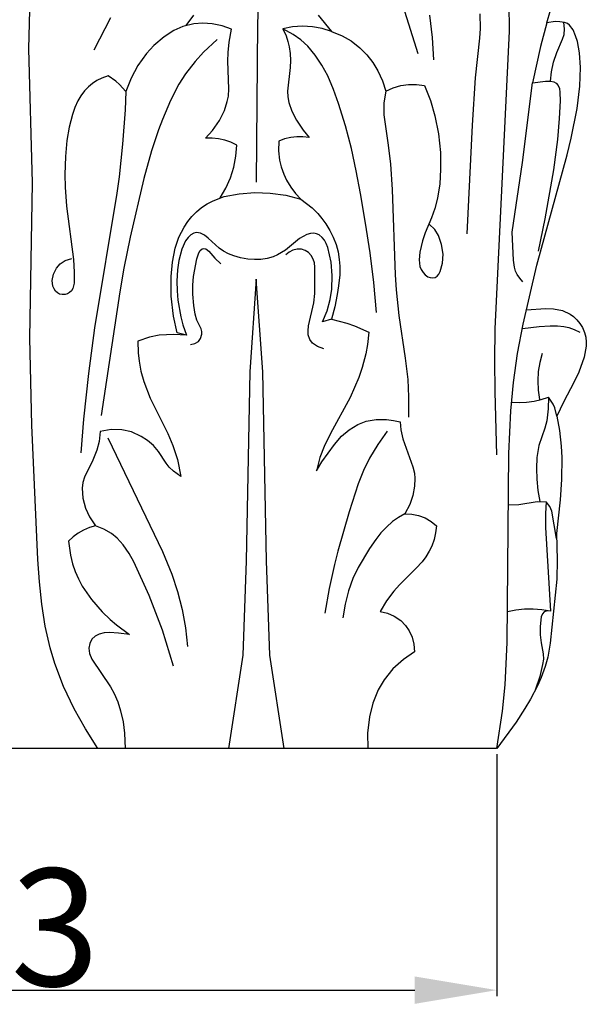
# Model space of a CAD drawing. Units: millimetres. Extents: x 0 to 1100, y 23 to 1023.
# Drawn here: x 341 to 389, y 526 to 610 of the extents above; entities that cross this region are included whole.
import ezdxf

# ---------------------------------------------------------------- set-up
doc = ezdxf.new("R2010")
doc.units = ezdxf.units.MM
doc.header["$MEASUREMENT"] = 0
doc.layers.add('Default', color=7, linetype='Continuous', true_color=0x000000)
doc.styles.add('Arial', font='arial.ttf')
doc.dimstyles.new('Dimension Style 01', dxfattribs={"dimtxt": 10, "dimasz": 7, "dimexe": 0.5, "dimexo": 0.5, "dimgap": 0.25, "dimtad": 1, "dimtoh": 1, "dimdec": 0, "dimzin": 1, "dimdsep": 46, "dimtxsty": 'Arial', "dimcen": 0.5, "dimazin": 0, "dimtfac": 1, "dimtdec": 4, "dimtix": 1, "dimtmove": 1, "dimatfit": 3, "dimfxl": 0, "dimtolj": 1, "dimtzin": 1, "dimarcsym": 0})

# ---------------------------------------------------------------- blocks, each defined once
blk = doc.blocks.new('*D6')
at = {"layer": 'Default', "color": 0, "lineweight": -2}
for p, q in [((298.736, 546.993), (298.736, 526.374)), ((381.638, 546.993), (381.638, 526.374)), ((305.736, 526.874), (374.638, 526.874))]:
    blk.add_line(p, q, dxfattribs=at)
at = {"layer": 'Default', "color": 0}
for points in [[(305.736, 528.041), (305.736, 525.707), (298.736, 526.874)], [(374.638, 525.707), (374.638, 528.041), (381.638, 526.874)]]:
    blk.add_solid(points, dxfattribs=at)
at = {"layer": 'Defpoints', "color": 0}
for p in [(298.736, 547.493), (381.638, 547.493), (381.638, 526.874)]:
    blk.add_point(p, dxfattribs=at)
at = {"layer": 'Default', "color": 0, "insert": (340.187, 532.229), "char_height": 10, "attachment_point": 5, "style": 'Arial'}
blk.add_mtext('\\A1;83', dxfattribs=at)

msp = doc.modelspace()

# ---------------------------------------------------------------- linework, layer by layer
at = {"layer": 'Default'}
for p, q in [((362.005, 633.171), (361.228, 609.227)), ((341.73, 607.1), (341.972, 616.127)), ((385.898, 609.313), (387.333, 614.344)), ((382.695, 608.588), (382.687, 610.992)), ((373.612, 610.769), (374.906, 606.696)), ((380.171, 610.083), (380.203, 608.835)), ((348.706, 609.728), (347.266, 606.97)), ((355.791, 609.212), (354.871, 608.991)), ((355.146, 609.076), (355.811, 609.974)), ((356.582, 609.272), (355.791, 609.212)), ((357.374, 609.222), (356.582, 609.272)), ((358.215, 609.049), (357.374, 609.222)), ((361.228, 609.227), (361.127, 595.718)), ((366.409, 609.971), (367.538, 608.562)), ((375.896, 609.962), (376.103, 608.061)), ((385.898, 609.313), (385.342, 607.286)), ((386.602, 609.421), (385.898, 609.313)), ((387.004, 609.401), (386.602, 609.421)), ((387.403, 609.328), (387.004, 609.401)), ((387.408, 608.792), (387.351, 609.342)), ((387.644, 609.238), (387.403, 609.328)), ((387.828, 609.117), (387.644, 609.238)), ((354.11, 608.66), (353.265, 608.122)), ((354.871, 608.991), (354.11, 608.66)), ((359.02, 608.759), (358.215, 609.049)), ((358.805, 607.665), (359.02, 608.759)), ((364.221, 608.966), (363.393, 608.797)), ((364.265, 608.318), (363.393, 608.797)), ((363.393, 608.797), (363.664, 608.192)), ((365.063, 609.027), (364.221, 608.966)), ((365.906, 608.979), (365.063, 609.027)), ((366.735, 608.823), (365.906, 608.979)), ((367.538, 608.562), (366.735, 608.823)), ((367.538, 608.562), (368.452, 608.19)), ((380.203, 608.835), (380.152, 608.009)), ((381.494, 583.216), (382.695, 608.588)), ((387.359, 608.309), (387.408, 608.792)), ((388.128, 608.716), (387.828, 609.117)), ((388.341, 608.209), (388.128, 608.716)), ((353.265, 608.122), (352.394, 607.368)), ((357.799, 607.879), (356.626, 606.806)), ((358.718, 606.765), (358.805, 607.665)), ((363.664, 608.192), (363.821, 607.72)), ((363.821, 607.72), (363.928, 607.272)), ((364.914, 607.856), (364.265, 608.318)), ((365.507, 607.314), (364.914, 607.856)), ((368.452, 608.19), (369.203, 607.761)), ((369.203, 607.761), (369.957, 607.174)), ((376.103, 608.061), (376.243, 606.155)), ((380.152, 608.009), (379.783, 604.609)), ((386.755, 606.776), (387.238, 607.914)), ((387.238, 607.914), (387.359, 608.309)), ((388.497, 607.71), (388.341, 608.209)), ((388.686, 606.739), (388.497, 607.71)), ((342.05, 595.671), (341.73, 607.1)), ((351.765, 606.681), (351.039, 605.676)), ((352.394, 607.368), (351.765, 606.681)), ((356.626, 606.806), (355.908, 606.023)), ((358.708, 606.054), (358.718, 606.765)), ((363.928, 607.272), (364.01, 606.685)), ((364.01, 606.685), (364.035, 606.091)), ((366.158, 606.545), (365.507, 607.314)), ((369.957, 607.174), (370.541, 606.577)), ((385.342, 607.286), (384.674, 604.205)), ((386.463, 605.945), (386.755, 606.776)), ((388.764, 605.502), (388.686, 606.739)), ((355.908, 606.023), (355.098, 604.973)), ((358.795, 603.685), (358.708, 606.054)), ((364.035, 606.091), (364.011, 605.493)), ((366.722, 605.693), (366.158, 606.545)), ((370.541, 606.577), (371.053, 605.915)), ((371.053, 605.915), (371.49, 605.202)), ((386.282, 605.12), (386.463, 605.945)), ((351.039, 605.676), (350.45, 604.59)), ((355.098, 604.973), (354.533, 604.083)), ((364.011, 605.493), (363.784, 603.486)), ((367.21, 604.778), (366.722, 605.693)), ((371.49, 605.202), (371.885, 604.358)), ((386.208, 604.342), (386.282, 605.12)), ((388.698, 603.918), (388.764, 605.502)), ((347.159, 604.144), (346.815, 603.866)), ((347.548, 604.388), (347.159, 604.144)), ((347.962, 604.591), (347.548, 604.388)), ((348.502, 604.791), (347.962, 604.591)), ((349.166, 604.325), (348.502, 604.791)), ((349.469, 604.054), (349.166, 604.325)), ((350.45, 604.59), (350.007, 603.445)), ((367.713, 603.624), (367.21, 604.778)), ((371.885, 604.358), (372.177, 603.476)), ((379.783, 604.609), (379.525, 600.584)), ((383.817, 597.409), (384.674, 604.205)), ((384.674, 604.205), (385.784, 604.334)), ((385.784, 604.334), (386.218, 604.341)), ((386.218, 604.341), (386.488, 604.283)), ((386.488, 604.283), (386.692, 604.159)), ((386.692, 604.159), (386.856, 603.959)), ((346.473, 603.504), (346.177, 603.098)), ((346.815, 603.866), (346.473, 603.504)), ((350.007, 603.445), (349.469, 604.054)), ((350.007, 603.445), (349.94, 601.903)), ((354.533, 604.083), (353.805, 602.683)), ((358.744, 603.06), (358.795, 603.685)), ((363.784, 603.486), (363.801, 603.014)), ((368.145, 602.441), (367.713, 603.624)), ((372.177, 603.476), (372.007, 602.5)), ((372.177, 603.476), (372.789, 603.767)), ((372.789, 603.767), (373.438, 603.964)), ((373.438, 603.964), (374.109, 604.064)), ((374.109, 604.064), (374.787, 604.063)), ((374.787, 604.063), (375.458, 603.962)), ((375.458, 603.962), (375.969, 602.675)), ((386.856, 603.959), (386.957, 603.698)), ((386.957, 603.698), (387, 603.357)), ((387, 603.357), (387.014, 602.662)), ((388.466, 601.998), (388.698, 603.918)), ((345.924, 602.657), (345.67, 602.094)), ((346.177, 603.098), (345.924, 602.657)), ((353.805, 602.683), (353.119, 601.082)), ((358.416, 601.846), (358.654, 602.598)), ((358.654, 602.598), (358.744, 603.06)), ((363.801, 603.014), (363.891, 602.513)), ((363.891, 602.513), (364.144, 601.778)), ((372.007, 602.5), (372.01, 601.476)), ((375.969, 602.675), (376.357, 601.377)), ((387.014, 602.662), (386.954, 601.158)), ((345.67, 602.094), (345.462, 601.507)), ((349.94, 601.903), (349.733, 598.962)), ((358, 600.991), (358.416, 601.846)), ((364.144, 601.778), (364.547, 600.998)), ((368.739, 600.518), (368.145, 602.441)), ((387.97, 599.473), (388.466, 601.998)), ((345.462, 601.507), (345.176, 600.426)), ((353.119, 601.082), (352.783, 600.192)), ((357.404, 600.134), (358, 600.991)), ((364.547, 600.998), (365.113, 600.157)), ((372.01, 601.476), (372.377, 598.878)), ((376.357, 601.377), (376.662, 599.834)), ((386.954, 601.158), (386.799, 599.378)), ((345.176, 600.426), (344.978, 599.286)), ((352.783, 600.192), (352.188, 598.386)), ((356.799, 599.491), (357.404, 600.134)), ((365.113, 600.157), (365.631, 599.542)), ((369.229, 598.6), (368.739, 600.518)), ((379.525, 600.584), (379.058, 591.318)), ((344.978, 599.286), (344.851, 597.915)), ((357.351, 599.484), (356.799, 599.491)), ((357.9, 599.419), (357.351, 599.484)), ((358.439, 599.298), (357.9, 599.419)), ((358.963, 599.123), (358.439, 599.298)), ((359.466, 598.894), (358.963, 599.123)), ((363.052, 599.224), (363.028, 598.407)), ((363.544, 599.413), (363.052, 599.224)), ((364.056, 599.54), (363.544, 599.413)), ((364.58, 599.605), (364.056, 599.54)), ((365.107, 599.605), (364.58, 599.605)), ((365.631, 599.542), (365.107, 599.605)), ((376.662, 599.834), (376.819, 598.262)), ((386.799, 599.378), (386.447, 596.766)), ((387.628, 598.069), (387.97, 599.473)), ((349.733, 598.962), (349.434, 596.171)), ((352.188, 598.386), (351.546, 596.035)), ((359.392, 597.94), (359.466, 598.894)), ((363.028, 598.407), (363.112, 597.593)), ((369.642, 596.68), (369.229, 598.6)), ((372.377, 598.878), (372.553, 597.259)), ((376.819, 598.262), (376.841, 596.812)), ((344.851, 597.915), (344.812, 596.381)), ((359.21, 597.001), (359.392, 597.94)), ((363.112, 597.593), (363.241, 597.038)), ((385.045, 588.656), (387.628, 598.069)), ((358.922, 596.089), (359.21, 597.001)), ((363.241, 597.038), (363.467, 596.405)), ((370.007, 594.752), (369.642, 596.68)), ((372.553, 597.259), (372.697, 595.101)), ((376.841, 596.812), (376.759, 595.586)), ((382.929, 591.455), (383.817, 597.409)), ((386.447, 596.766), (385.724, 592.616)), ((344.812, 596.381), (344.837, 595.302)), ((349.434, 596.171), (349.242, 594.781)), ((351.546, 596.035), (350.385, 591.035)), ((358.531, 595.216), (358.922, 596.089)), ((363.467, 596.405), (363.709, 595.896)), ((363.709, 595.896), (364.059, 595.316)), ((341.81, 582.442), (342.05, 595.671)), ((344.837, 595.302), (344.953, 593.684)), ((358.043, 594.394), (358.531, 595.216)), ((364.059, 595.316), (364.463, 594.774)), ((372.697, 595.101), (372.967, 587.829)), ((376.759, 595.586), (376.564, 594.378)), ((349.242, 594.781), (347.327, 583.319)), ((356.952, 593.889), (357.444, 594.15)), ((357.444, 594.15), (358.38, 594.5)), ((358.38, 594.5), (359.68, 594.748)), ((359.68, 594.748), (361, 594.85)), ((361, 594.85), (362.322, 594.805)), ((362.322, 594.805), (363.632, 594.613)), ((363.632, 594.613), (364.912, 594.278)), ((364.463, 594.774), (364.912, 594.278)), ((364.912, 594.278), (365.882, 593.536)), ((370.438, 592.242), (370.007, 594.752)), ((376.564, 594.378), (376.333, 593.494)), ((344.953, 593.684), (345.534, 589.132)), ((356.03, 593.198), (356.459, 593.557)), ((356.459, 593.557), (356.952, 593.889)), ((365.882, 593.536), (366.382, 593.045)), ((376.333, 593.494), (376.049, 592.701)), ((355.282, 592.366), (355.636, 592.8)), ((355.636, 592.8), (356.03, 593.198)), ((366.382, 593.045), (366.725, 592.646)), ((366.725, 592.646), (367.062, 592.186)), ((376.049, 592.701), (375.509, 591.411)), ((385.724, 592.616), (385.158, 589.845)), ((354.53, 591.039), (354.968, 591.903)), ((354.968, 591.903), (355.282, 592.366)), ((367.062, 592.186), (367.404, 591.623)), ((367.404, 591.623), (367.692, 591.03)), ((370.82, 589.713), (370.438, 592.242)), ((376.352, 591.69), (375.866, 592.146)), ((376.665, 591.191), (376.352, 591.69)), ((350.385, 591.035), (349.847, 588.399)), ((354.212, 590.094), (354.53, 591.039)), ((355.096, 590.731), (354.775, 590.031)), ((355.317, 591.019), (355.096, 590.731)), ((355.552, 591.229), (355.317, 591.019)), ((355.8, 591.37), (355.552, 591.229)), ((356.026, 591.425), (355.8, 591.37)), ((356.359, 591.38), (356.026, 591.425)), ((356.721, 591.205), (356.359, 591.38)), ((357.027, 590.969), (356.721, 591.205)), ((357.949, 590.109), (357.027, 590.969)), ((364.805, 590.922), (363.603, 589.941)), ((365.424, 591.261), (364.805, 590.922)), ((365.746, 591.355), (365.424, 591.261)), ((366.032, 591.378), (365.746, 591.355)), ((366.271, 591.336), (366.032, 591.378)), ((366.497, 591.227), (366.271, 591.336)), ((366.736, 591.024), (366.497, 591.227)), ((366.926, 590.788), (366.736, 591.024)), ((367.091, 590.495), (366.926, 590.788)), ((367.692, 591.03), (367.923, 590.414)), ((375.285, 590.721), (375.071, 589.754)), ((375.509, 591.411), (375.285, 590.721)), ((376.92, 590.412), (376.665, 591.191)), ((383.042, 589.071), (382.929, 591.455)), ((353.975, 588.916), (354.212, 590.094)), ((354.775, 590.031), (354.529, 589.056)), ((356.216, 589.707), (356.355, 589.914)), ((356.355, 589.914), (356.513, 590.046)), ((356.513, 590.046), (356.659, 590.087)), ((356.659, 590.087), (356.813, 590.047)), ((356.813, 590.047), (357.088, 589.836)), ((358.335, 589.842), (357.949, 590.109)), ((363.603, 589.941), (362.94, 589.527)), ((364.245, 589.928), (363.941, 589.776)), ((364.611, 590.014), (364.245, 589.928)), ((364.968, 590.006), (364.611, 590.014)), ((365.281, 589.913), (364.968, 590.006)), ((365.565, 589.734), (365.281, 589.913)), ((367.227, 590.15), (367.091, 590.495)), ((367.504, 588.9), (367.227, 590.15)), ((367.923, 590.414), (368.094, 589.782)), ((377.041, 589.6), (376.92, 590.412)), ((344.417, 588.779), (344.844, 589.047)), ((344.844, 589.047), (345.398, 589.21)), ((345.534, 589.132), (345.602, 588.051)), ((354.529, 589.056), (354.419, 588.246)), ((355.785, 587.685), (356.065, 589.207)), ((356.065, 589.207), (356.216, 589.707)), ((357.088, 589.836), (357.603, 589.241)), ((357.603, 589.241), (358.111, 588.758)), ((358.754, 589.622), (358.335, 589.842)), ((359.199, 589.446), (358.754, 589.622)), ((359.77, 589.284), (359.199, 589.446)), ((360.418, 589.171), (359.77, 589.284)), ((360.964, 589.132), (360.418, 589.171)), ((361.507, 589.148), (360.964, 589.132)), ((362.039, 589.224), (361.507, 589.148)), ((362.551, 589.365), (362.039, 589.224)), ((362.94, 589.527), (362.551, 589.365)), ((363.941, 589.776), (363.642, 589.535)), ((365.817, 589.467), (365.565, 589.734)), ((365.982, 589.174), (365.817, 589.467)), ((366.077, 588.857), (365.982, 589.174)), ((368.094, 589.782), (368.202, 589.138)), ((368.202, 589.138), (368.244, 588.58)), ((371.139, 587.173), (370.82, 589.713)), ((375.071, 589.754), (375.003, 589.123)), ((375.003, 589.123), (375.079, 588.552)), ((377.011, 588.825), (377.041, 589.6)), ((383.124, 588.477), (383.042, 589.071)), ((343.836, 587.896), (344.084, 588.399)), ((344.084, 588.399), (344.417, 588.779)), ((349.847, 588.399), (349.501, 586.377)), ((353.856, 587.681), (353.975, 588.916)), ((354.419, 588.246), (354.366, 587.295)), ((366.126, 588.481), (366.077, 588.857)), ((366.129, 586.237), (366.126, 588.481)), ((367.605, 587.776), (367.504, 588.9)), ((368.244, 588.58), (368.235, 587.833)), ((375.079, 588.552), (375.182, 588.293)), ((375.182, 588.293), (375.346, 588.032)), ((376.812, 588.112), (377.011, 588.825)), ((383.223, 588.146), (383.124, 588.477)), ((383.881, 583.616), (385.045, 588.656)), ((343.731, 587.361), (343.836, 587.896)), ((343.794, 586.854), (343.731, 587.361)), ((345.602, 588.051), (345.61, 587.132)), ((353.863, 586.007), (353.856, 587.681)), ((355.725, 586.957), (355.785, 587.685)), ((361.129, 587.464), (360.583, 579.569)), ((361.676, 579.569), (361.129, 587.464)), ((367.565, 586.604), (367.605, 587.776)), ((368.235, 587.833), (368.145, 586.9)), ((372.967, 587.829), (373.046, 586.555)), ((375.346, 588.032), (375.531, 587.83)), ((375.531, 587.83), (375.748, 587.673)), ((375.748, 587.673), (375.96, 587.591)), ((375.96, 587.591), (376.179, 587.574)), ((376.179, 587.574), (376.385, 587.617)), ((376.385, 587.617), (376.547, 587.713)), ((376.547, 587.713), (376.694, 587.883)), ((376.694, 587.883), (376.812, 588.112)), ((383.356, 587.868), (383.223, 588.146)), ((383.575, 587.541), (383.356, 587.868)), ((383.834, 587.245), (383.575, 587.541)), ((343.887, 586.626), (343.794, 586.854)), ((344.022, 586.426), (343.887, 586.626)), ((345.489, 586.66), (345.368, 586.471)), ((345.61, 587.132), (345.489, 586.66)), ((354.366, 587.295), (354.376, 586.481)), ((355.727, 586.191), (355.725, 586.957)), ((367.43, 585.735), (367.565, 586.604)), ((368.145, 586.9), (368.028, 586.158)), ((371.38, 584.626), (371.139, 587.173)), ((373.046, 586.555), (373.275, 584.373)), ((344.178, 586.284), (344.022, 586.426)), ((344.366, 586.188), (344.178, 586.284)), ((344.577, 586.142), (344.366, 586.188)), ((344.822, 586.149), (344.577, 586.142)), ((345.029, 586.209), (344.822, 586.149)), ((345.207, 586.314), (345.029, 586.209)), ((345.368, 586.471), (345.207, 586.314)), ((349.501, 586.377), (347.901, 575.852)), ((354.06, 584.315), (353.863, 586.007)), ((354.376, 586.481), (354.437, 585.669)), ((355.798, 585.208), (355.727, 586.191)), ((366.025, 585.437), (366.129, 586.237)), ((367.158, 584.759), (367.43, 585.735)), ((368.028, 586.158), (367.814, 585.102)), ((354.437, 585.669), (354.689, 584.24)), ((355.914, 584.476), (355.798, 585.208)), ((365.585, 583.496), (366.025, 585.437)), ((367.814, 585.102), (367.533, 584.064)), ((384.16, 584.852), (385.777, 584.955)), ((385.777, 584.955), (386.452, 584.935)), ((386.452, 584.935), (387.219, 584.782)), ((354.372, 582.902), (354.06, 584.315)), ((354.689, 584.24), (354.877, 583.571)), ((356.069, 583.977), (355.914, 584.476)), ((366.773, 583.823), (367.158, 584.759)), ((367.533, 584.064), (366.773, 583.823)), ((367.533, 584.064), (368.847, 583.718)), ((373.275, 584.373), (373.823, 580.734)), ((387.219, 584.782), (387.869, 584.487)), ((387.869, 584.487), (388.157, 584.281)), ((388.157, 584.281), (388.452, 584.001)), ((388.452, 584.001), (388.707, 583.682)), ((347.327, 583.319), (346.81, 579.427)), ((354.877, 583.571), (355.19, 582.7)), ((356.428, 583.233), (356.069, 583.977)), ((356.48, 583.001), (356.428, 583.233)), ((365.545, 583.056), (365.585, 583.496)), ((368.847, 583.718), (369.489, 583.493)), ((369.489, 583.493), (370.732, 582.945)), ((381.46, 580.537), (381.494, 583.216)), ((383.402, 581.126), (383.881, 583.616)), ((383.804, 583.253), (385.239, 583.434)), ((385.239, 583.434), (386.172, 583.496)), ((386.172, 583.496), (386.791, 583.489)), ((386.791, 583.489), (387.326, 583.431)), ((387.326, 583.431), (387.765, 583.333)), ((387.765, 583.333), (388.209, 583.178)), ((388.209, 583.178), (388.696, 582.95)), ((388.707, 583.682), (388.919, 583.331)), ((388.919, 583.331), (389.092, 582.929)), ((341.985, 575.026), (341.81, 582.442)), ((352.02, 582.511), (351.042, 582.175)), ((352.847, 582.678), (352.02, 582.511)), ((354.092, 582.758), (352.847, 582.678)), ((355.19, 582.7), (354.092, 582.758)), ((355.19, 582.7), (354.372, 582.902)), ((356.191, 582.155), (356.382, 582.416)), ((356.382, 582.416), (356.48, 582.78)), ((356.48, 582.78), (356.48, 583.001)), ((365.561, 582.726), (365.545, 583.056)), ((365.68, 582.318), (365.561, 582.726)), ((365.921, 582.001), (365.68, 582.318)), ((370.732, 582.945), (370.603, 581.885)), ((389.092, 582.929), (389.205, 582.51)), ((389.205, 582.51), (389.255, 582.082)), ((351.042, 582.175), (351.06, 581.198)), ((355.509, 581.884), (355.896, 581.977)), ((355.896, 581.977), (356.191, 582.155)), ((366.356, 581.712), (365.921, 582.001)), ((366.897, 581.524), (366.356, 581.712)), ((370.603, 581.885), (370.456, 581.098)), ((389.248, 581.739), (389.062, 580.807)), ((389.255, 582.082), (389.248, 581.739)), ((351.06, 581.198), (351.13, 580.469)), ((370.456, 581.098), (370.154, 579.947)), ((373.823, 580.734), (374.034, 578.91)), ((383.054, 578.67), (383.402, 581.126)), ((385.488, 581.138), (385.288, 580.37)), ((389.062, 580.807), (388.613, 579.526)), ((351.13, 580.469), (351.285, 579.628)), ((370.154, 579.947), (369.855, 579.072)), ((381.478, 577.858), (381.46, 580.537)), ((385.288, 580.37), (385.163, 579.585)), ((346.81, 579.427), (346.397, 575.523)), ((351.285, 579.628), (351.533, 578.745)), ((360.583, 579.569), (360.256, 563.46)), ((362.003, 563.46), (361.676, 579.569)), ((369.855, 579.072), (369.118, 577.377)), ((385.163, 579.585), (385.116, 578.792)), ((388.613, 579.526), (388.229, 578.712)), ((351.533, 578.745), (352.091, 577.31)), ((374.034, 578.91), (374.11, 577.425)), ((382.827, 576.253), (383.054, 578.67)), ((385.116, 578.792), (385.146, 577.998)), ((388.229, 578.712), (387.306, 576.981)), ((352.091, 577.31), (353.578, 574.308)), ((369.118, 577.377), (367.455, 574.304)), ((374.11, 577.425), (374.093, 575.713)), ((381.638, 572.5), (381.478, 577.858)), ((385.146, 577.998), (385.253, 577.211)), ((385.421, 577.213), (386.027, 577.418)), ((386.027, 577.418), (386.016, 576.411)), ((386.418, 576.814), (386.027, 577.418)), ((382.884, 576.977), (383.524, 576.947)), ((383.524, 576.947), (384.164, 576.976)), ((384.164, 576.976), (384.798, 577.065)), ((384.798, 577.065), (385.421, 577.213)), ((386.565, 576.485), (386.418, 576.814)), ((386.754, 575.791), (386.565, 576.485)), ((387.306, 576.981), (386.754, 575.791)), ((382.643, 572.611), (382.827, 576.253)), ((386.016, 576.411), (385.887, 575.396)), ((386.754, 575.791), (386.973, 574.572)), ((342.497, 563.585), (341.985, 575.026)), ((346.397, 575.523), (346.178, 572.651)), ((369.041, 574.635), (369.77, 575.081)), ((369.77, 575.081), (370.481, 575.356)), ((370.481, 575.356), (371.343, 575.51)), ((371.343, 575.51), (372.227, 575.509)), ((372.227, 575.509), (372.81, 575.431)), ((372.81, 575.431), (373.378, 575.298)), ((373.378, 575.298), (373.45, 574.63)), ((385.723, 574.766), (385.214, 573.275)), ((385.887, 575.396), (385.723, 574.766)), ((347.83, 574.488), (347.738, 573.634)), ((348.745, 574.65), (347.83, 574.488)), ((348.482, 573.932), (353.124, 564.252)), ((349.677, 574.632), (348.745, 574.65)), ((350.475, 574.448), (349.677, 574.632)), ((351.319, 574.067), (350.475, 574.448)), ((351.865, 573.71), (351.319, 574.067)), ((353.578, 574.308), (354.026, 573.294)), ((367.455, 574.304), (366.908, 573.195)), ((367.778, 573.383), (368.391, 574.077)), ((368.391, 574.077), (369.041, 574.635)), ((372.291, 574.495), (371.488, 573.382)), ((373.45, 574.63), (373.619, 573.865)), ((386.973, 574.572), (387.115, 573.221)), ((347.738, 573.634), (347.545, 572.887)), ((352.355, 573.284), (351.865, 573.71)), ((352.785, 572.772), (352.355, 573.284)), ((354.026, 573.294), (354.41, 572.095)), ((366.908, 573.195), (366.55, 572.259)), ((366.725, 571.9), (367.778, 573.383)), ((371.488, 573.382), (370.775, 572.208)), ((373.619, 573.865), (374.473, 571.463)), ((385.214, 573.275), (385.035, 572.257)), ((387.115, 573.221), (387.155, 572.276)), ((347.545, 572.887), (347.205, 572.038)), ((353.439, 571.776), (352.785, 572.772)), ((366.55, 572.259), (366.254, 571.141)), ((382.498, 556.501), (382.643, 572.611)), ((385.035, 572.257), (385, 571.335)), ((387.155, 572.276), (387.135, 570.382)), ((347.205, 572.038), (346.489, 570.584)), ((353.693, 571.45), (353.439, 571.776)), ((354.066, 571.088), (353.693, 571.45)), ((354.41, 572.095), (354.692, 570.636)), ((366.254, 571.141), (366.725, 571.9)), ((370.775, 572.208), (370.26, 571.166)), ((374.473, 571.463), (374.599, 570.923)), ((346.489, 570.584), (346.349, 570.128)), ((354.692, 570.636), (354.066, 571.088)), ((370.26, 571.166), (369.804, 570.009)), ((374.599, 570.923), (374.642, 570.482)), ((385, 571.335), (385.031, 570.424)), ((346.349, 570.128), (346.287, 569.654)), ((369.804, 570.009), (369.056, 567.626)), ((374.616, 569.811), (374.464, 569.029)), ((374.642, 570.482), (374.616, 569.811)), ((385.031, 570.424), (385.125, 569.462)), ((387.135, 570.382), (387.036, 568.668)), ((346.287, 569.654), (346.342, 568.804)), ((374.464, 569.029), (374.203, 568.271)), ((385.125, 569.462), (385.294, 568.512)), ((346.342, 568.804), (346.571, 567.941)), ((374.203, 568.271), (373.799, 567.463)), ((382.559, 568.245), (383.493, 568.255)), ((383.493, 568.255), (385.053, 568.502)), ((385.053, 568.502), (385.825, 568.479)), ((385.825, 568.479), (385.768, 567.495)), ((386.144, 568.094), (385.825, 568.479)), ((386.316, 567.697), (386.144, 568.094)), ((387.036, 568.668), (386.713, 565.795)), ((346.571, 567.941), (346.897, 567.215)), ((346.897, 567.215), (347.409, 566.449)), ((369.056, 567.626), (368.083, 564.275)), ((373.799, 567.463), (373.248, 567.15)), ((373.799, 567.463), (374.386, 567.438)), ((374.386, 567.438), (374.961, 567.32)), ((374.961, 567.32), (375.511, 567.111)), ((385.768, 567.495), (385.779, 566.3)), ((386.71, 565.353), (386.316, 567.697)), ((347.409, 566.449), (346.897, 566.293)), ((348.12, 566.165), (347.409, 566.449)), ((372.747, 566.8), (372.224, 566.342)), ((373.248, 567.15), (372.747, 566.8)), ((375.511, 567.111), (376.019, 566.817)), ((376.019, 566.817), (376.474, 566.445)), ((376.474, 566.445), (376.404, 565.853)), ((345.94, 565.817), (345.507, 565.502)), ((346.405, 566.082), (345.94, 565.817)), ((346.897, 566.293), (346.405, 566.082)), ((348.781, 565.787), (348.12, 566.165)), ((349.273, 565.387), (348.781, 565.787)), ((371.747, 565.831), (371.308, 565.279)), ((372.224, 566.342), (371.747, 565.831)), ((376.404, 565.853), (376.277, 565.269)), ((385.779, 566.3), (386.207, 559.16)), ((386.713, 565.795), (386.784, 563.536)), ((345.507, 565.502), (345.112, 565.14)), ((345.112, 565.14), (345.279, 563.939)), ((349.787, 564.822), (349.273, 565.387)), ((350.302, 564.074), (349.787, 564.822)), ((371.308, 565.279), (370.771, 564.502)), ((376.085, 564.707), (375.875, 564.274)), ((376.277, 565.269), (376.085, 564.707)), ((345.279, 563.939), (345.464, 563.203)), ((350.688, 563.383), (350.302, 564.074)), ((353.124, 564.252), (353.921, 562.329)), ((368.083, 564.275), (367.793, 563.15)), ((370.771, 564.502), (369.816, 562.887)), ((375.875, 564.274), (375.586, 563.812)), ((342.641, 561.678), (342.497, 563.585)), ((345.464, 563.203), (345.688, 562.555)), ((352.004, 560.502), (350.688, 563.383)), ((360.256, 563.46), (359.974, 555.409)), ((362.284, 555.409), (362.003, 563.46)), ((367.793, 563.15), (367.34, 561.088)), ((375.253, 563.376), (374.759, 562.826)), ((375.586, 563.812), (375.253, 563.376)), ((386.784, 563.536), (386.733, 561.89)), ((345.688, 562.555), (345.968, 561.921)), ((353.921, 562.329), (354.419, 560.855)), ((369.816, 562.887), (369.365, 561.944)), ((374.759, 562.826), (373.341, 561.427)), ((342.84, 559.779), (342.641, 561.678)), ((345.968, 561.921), (346.298, 561.309)), ((369.365, 561.944), (368.977, 560.89)), ((373.341, 561.427), (372.84, 560.877)), ((386.733, 561.89), (386.173, 556.455)), ((346.298, 561.309), (347.082, 560.156)), ((353.125, 557.564), (352.004, 560.502)), ((354.419, 560.855), (354.808, 559.324)), ((367.34, 561.088), (366.973, 559.007)), ((368.977, 560.89), (368.687, 559.759)), ((372.84, 560.877), (372.221, 560.043)), ((343.132, 557.898), (342.84, 559.779)), ((347.082, 560.156), (347.998, 559.099)), ((368.687, 559.759), (368.502, 558.608)), ((372.221, 560.043), (371.691, 559.147)), ((347.998, 559.099), (348.668, 558.451)), ((354.808, 559.324), (355.086, 557.753)), ((371.691, 559.147), (372.303, 558.994)), ((372.303, 558.994), (372.883, 558.74)), ((383.259, 559.269), (382.532, 559.126)), ((383.997, 559.344), (383.259, 559.269)), ((384.738, 559.351), (383.997, 559.344)), ((385.477, 559.289), (384.738, 559.351)), ((385.51, 558.94), (385.421, 558.69)), ((386.207, 559.16), (385.477, 559.289)), ((385.675, 559.102), (385.51, 558.94)), ((385.926, 559.186), (385.675, 559.102)), ((386.207, 559.16), (385.926, 559.186)), ((348.668, 558.451), (349.199, 557.999)), ((349.199, 557.999), (350.331, 557.188)), ((372.883, 558.74), (373.446, 558.362)), ((373.446, 558.362), (373.857, 557.954)), ((385.421, 558.69), (385.331, 557.866)), ((343.549, 556.044), (343.132, 557.898)), ((347.74, 557.218), (347.383, 557.037)), ((348.165, 557.319), (347.74, 557.218)), ((348.619, 557.35), (348.165, 557.319)), ((349.371, 557.305), (348.619, 557.35)), ((350.331, 557.188), (349.371, 557.305)), ((354.072, 554.481), (353.125, 557.564)), ((355.086, 557.753), (355.27, 556.168)), ((373.857, 557.954), (374.17, 557.497)), ((374.17, 557.497), (374.407, 556.948)), ((385.331, 557.866), (385.323, 557.155)), ((385.323, 557.155), (385.398, 556.468)), ((346.926, 556.425), (346.842, 556.011)), ((347.112, 556.772), (346.926, 556.425)), ((347.383, 557.037), (347.112, 556.772)), ((374.407, 556.948), (374.548, 556.363)), ((374.548, 556.363), (374.599, 555.702)), ((382.406, 554.098), (382.498, 556.501)), ((385.398, 556.468), (385.582, 555.547)), ((386.173, 556.455), (385.968, 555.251)), ((343.952, 554.71), (343.549, 556.044)), ((346.842, 556.011), (346.896, 555.573)), ((346.896, 555.573), (347.108, 555.072)), ((374.599, 555.702), (373.664, 555.062)), ((385.582, 555.547), (385.593, 555.07)), ((344.701, 552.754), (343.952, 554.71)), ((347.108, 555.072), (348.696, 552.722)), ((359.974, 555.409), (358.76, 547.48)), ((363.499, 547.48), (362.284, 555.409)), ((373.664, 555.062), (372.777, 554.261)), ((385.593, 555.07), (385.527, 554.611)), ((385.968, 555.251), (385.751, 554.447)), ((372.777, 554.261), (372.013, 553.33)), ((382.328, 552.898), (382.406, 554.098)), ((385.527, 554.611), (385.295, 553.613)), ((385.751, 554.447), (385.412, 553.522)), ((372.013, 553.33), (371.504, 552.47)), ((385.295, 553.613), (384.904, 552.427)), ((385.412, 553.522), (385.088, 552.799)), ((345.597, 550.858), (344.701, 552.754)), ((348.696, 552.722), (349.007, 552.157)), ((349.007, 552.157), (349.318, 551.433)), ((371.504, 552.47), (371.053, 551.343)), ((382.106, 550.642), (382.328, 552.898)), ((385.088, 552.799), (384.504, 551.681)), ((349.318, 551.433), (349.561, 550.672)), ((371.053, 551.343), (370.767, 550.157)), ((384.504, 551.681), (384.029, 550.874)), ((346.556, 549.134), (345.597, 550.858)), ((349.561, 550.672), (349.769, 549.726)), ((381.638, 547.48), (382.106, 550.642)), ((384.029, 550.874), (383.265, 549.697)), ((349.769, 549.726), (349.893, 548.762)), ((370.767, 550.157), (370.618, 548.761)), ((383.265, 549.697), (381.638, 547.48)), ((347.626, 547.48), (346.556, 549.134)), ((349.893, 548.762), (349.938, 547.48)), ((370.618, 548.761), (370.644, 547.48)), ((381.598, 547.48), (298.736, 547.48))]:
    msp.add_line(p, q, dxfattribs=at)

# ---------------------------------------------------------------- dimensions: what is measured, and where the dimension line sits
dim = msp.add_linear_dim(base=(381.638, 526.874), p1=(298.736, 547.493), p2=(381.638, 547.493), dimstyle='Dimension Style 01', dxfattribs=at)
dim.commit()
dim.dimension.update_dxf_attribs({"geometry": '*D6', "text_midpoint": (340.187, 532.229)})

doc.saveas('drawing.dxf')
